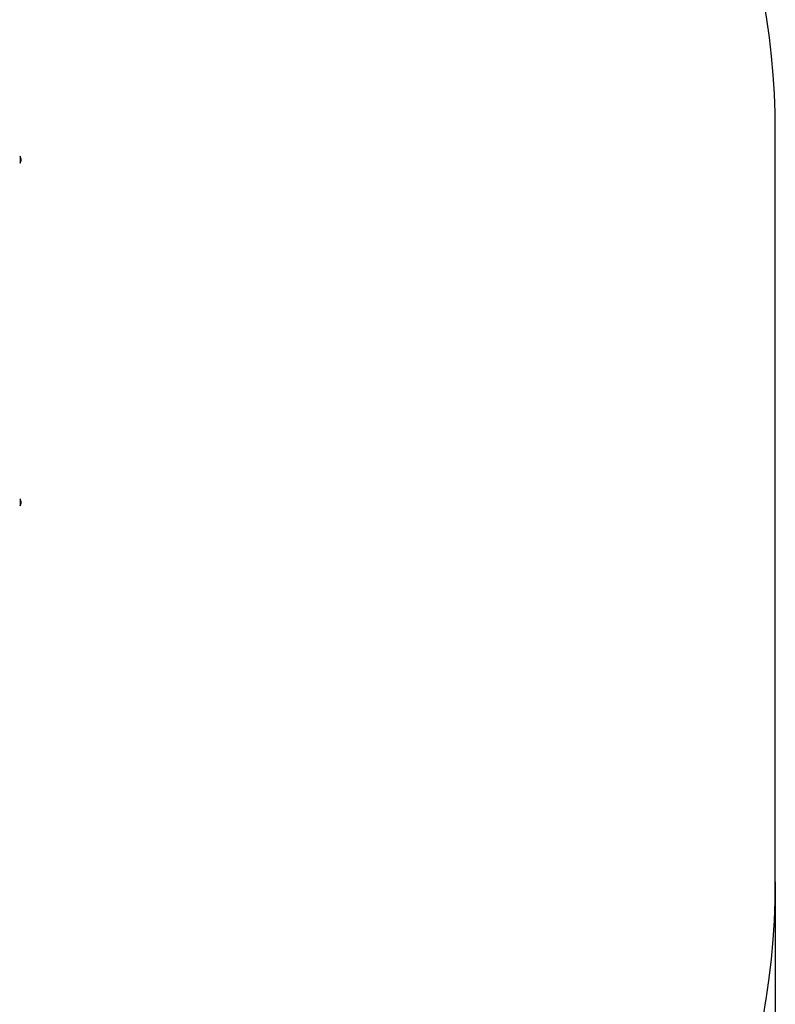
# Model space of a CAD drawing. Units: millimetres. Extents: x 5524 to 13362, y 12754 to 25933.
# Drawn here: x 11862 to 13362, y 15353 to 17307 of the extents above; entities that cross this region are included whole.
import ezdxf

# ---------------------------------------------------------------- set-up
doc = ezdxf.new("R2010")
doc.units = ezdxf.units.MM
doc.header["$LTSCALE"] = 100
doc.linetypes.add('SLD-Сплошная', pattern=[0])
doc.layers.add('THICK_LINE', color=7, linetype='SLD-Сплошная', lineweight=25)
doc.styles.add('SLDTEXTSTYLE0', font='TXT', dxfattribs={"width": 0.605})
doc.dimstyles.new('SLDDIMSTYLE3', dxfattribs={"dimtxt": 500, "dimasz": 500, "dimexe": 0, "dimexo": 0.0625, "dimgap": 125, "dimtad": 2, "dimdec": 0, "dimrnd": 1e-09, "dimzin": 12, "dimdsep": 46, "dimtxsty": 'SLDTEXTSTYLE0', "dimsah": 1, "dimcen": 0.09, "dimadec": 0, "dimazin": 3, "dimtfac": 1, "dimtofl": 0, "dimtmove": 0, "dimatfit": 3, "dimfxl": 1, "dimfrac": 2, "dimtolj": 1, "dimtzin": 12, "dimarcsym": 0})

# ---------------------------------------------------------------- blocks, each defined once
blk = doc.blocks.new('_D_7')
at = {"layer": 'THICK_LINE'}
for p, q in [((6689, 15714.6), (6689, 12754.1)), ((13362.2, 15596.6), (13362.2, 12754.1)), ((6689, 12954.1), (13362.2, 12954.1))]:
    blk.add_line(p, q, dxfattribs=at)
for points in [[(6689, 12954.1), (7189, 12854.1), (7189, 13054.1)], [(13362.2, 12954.1), (12862.2, 13054.1), (12862.2, 12854.1)]]:
    blk.add_solid(points, dxfattribs=at)
at = {"layer": 'THICK_LINE', "insert": (9399.2, 13598.6), "char_height": 500, "attachment_point": 1, "style": 'SLDTEXTSTYLE0'}
blk.add_mtext('6673', dxfattribs=at)

msp = doc.modelspace()

# ---------------------------------------------------------------- linework, layer by layer
at = {"color": 7, "linetype": 'SLD-Сплошная', "lineweight": 25}
for p, q in [((11863.25, 17036.37), (11863.25, 17036.37)), ((11863.25, 17036.37), (11863.25, 17035.85)), ((11863.25, 17035.85), (11863.25, 17022.77)), ((11863.25, 17022.77), (11863.25, 17022.77)), ((11864.68, 17030.86), (11864.84, 17030.98)), ((11864.68, 17028.94), (11864.84, 17028.98)), ((11864.68, 17028.13), (11864.84, 17028.15)), ((11864.84, 17031.56), (11864.84, 17031.32)), ((11864.84, 17030.98), (11864.84, 17031.32)), ((11864.84, 17031.32), (11864.84, 17031.32)), ((11864.84, 17030.15), (11864.84, 17029.51)), ((11864.84, 17028.98), (11864.84, 17029.51)), ((11864.84, 17028.15), (11864.84, 17027.76)), ((11864.84, 17027.57), (11864.84, 17027.76)), ((11863.25, 16356.37), (11863.25, 16356.37)), ((11863.25, 16356.37), (11863.25, 16355.85)), ((11863.25, 16355.85), (11863.25, 16342.77)), ((11863.25, 16342.77), (11863.25, 16342.77)), ((11864.68, 16350.86), (11864.84, 16350.98)), ((11864.68, 16348.94), (11864.84, 16348.98)), ((11864.68, 16348.13), (11864.84, 16348.15)), ((11864.84, 16351.56), (11864.84, 16351.32)), ((11864.84, 16350.98), (11864.84, 16351.32)), ((11864.84, 16351.32), (11864.84, 16351.32)), ((11864.84, 16350.15), (11864.84, 16349.51)), ((11864.84, 16348.98), (11864.84, 16349.51)), ((11864.84, 16348.15), (11864.84, 16347.76)), ((11864.84, 16347.57), (11864.84, 16347.76))]:
    msp.add_line(p, q, dxfattribs=at)
at = {"color": 7, "linetype": 'SLD-Сплошная', "lineweight": 25, "flags": 128}
for points in [[(11864.68, 17031.56), (11864.65, 17031.57), (11864.62, 17031.55), (11864.6, 17031.47), (11864.6, 17031.35), (11864.61, 17031.21), (11864.63, 17031.06), (11864.66, 17030.91), (11864.68, 17030.86)], [(11864.68, 17026.95), (11864.64, 17026.81), (11864.62, 17026.69), (11864.6, 17026.62), (11864.6, 17026.59), (11864.61, 17026.62), (11864.63, 17026.69), (11864.67, 17026.81), (11864.68, 17026.84)], [(11864.68, 16351.56), (11864.65, 16351.57), (11864.62, 16351.55), (11864.6, 16351.47), (11864.6, 16351.35), (11864.61, 16351.21), (11864.63, 16351.06), (11864.66, 16350.91), (11864.68, 16350.86)], [(11864.68, 16346.95), (11864.64, 16346.81), (11864.62, 16346.69), (11864.6, 16346.62), (11864.6, 16346.59), (11864.61, 16346.62), (11864.63, 16346.69), (11864.67, 16346.81), (11864.68, 16346.84)]]:
    msp.add_lwpolyline(points, dxfattribs=at)
at = {"color": 7, "linetype": 'SLD-Сплошная', "lineweight": 25}
for centre, radius, start, end in [((11854.8, 17029.57), 10.24, 15.8905, 34.48292), ((11854.49, 17028.09), 10.24, 328.68601, 352.44406), ((11865.51, 17028.54), 0.928, 154.04884, 205.95116), ((11857, 17030.2), 7.96, 9.82821, 15.78947), ((11863.66, 17030.69), 1.33, 28.12247, 40.49587), ((11857.3, 17028.8), 7.66, 10.19972, 15.63001), ((11859.75, 17030.65), 5.22, 340.85777, 347.36551), ((11857.25, 17029.99), 7.66, 345.95221, 352.423), ((11864.53, 17029.77), 1.65, 274.94023, 280.63522), ((11855.28, 17029.26), 9.67, 346.20205, 351.08045), ((11856.99, 17028.93), 7.97, 344.78018, 350.15427), ((11854.8, 16349.57), 10.24, 15.8905, 34.48292), ((11854.49, 16348.09), 10.24, 328.68607, 352.44433), ((11865.51, 16348.54), 0.929, 154.05453, 205.94547), ((11857, 16350.21), 7.96, 9.82695, 15.79051), ((11863.66, 16350.69), 1.33, 28.11906, 40.49928), ((11857.3, 16348.79), 7.66, 10.20044, 15.62824), ((11859.75, 16350.65), 5.21, 340.85572, 347.36755), ((11857.25, 16349.99), 7.66, 345.95278, 352.42466), ((11864.53, 16349.8), 1.68, 275.02639, 280.61109), ((11855.29, 16349.26), 9.67, 346.20273, 351.08304), ((11857, 16348.93), 7.96, 344.77641, 350.15904)]:
    msp.add_arc(centre, radius, start, end, dxfattribs=at)
at = {"layer": 'THICK_LINE'}
msp.add_line((13362.25, 15596.57), (13362.25, 17084.57), dxfattribs=at)
for centre, start, end in [((11862.25, 17084.57), 0, 88.30218), ((11862.25, 15596.57), 270, 0)]:
    msp.add_arc(centre, 1500, start, end, dxfattribs=at)

# ---------------------------------------------------------------- dimensions: what is measured, and where the dimension line sits
dim = msp.add_linear_dim(base=(13362.25, 12954.11), p1=(6688.99, 15714.57), p2=(13362.25, 15596.57), dimstyle='SLDDIMSTYLE3', dxfattribs=at)
dim.commit()
dim.dimension.update_dxf_attribs({"geometry": '_D_7', "text_midpoint": (10025.62, 12954.11), "dimtype": 160})

doc.saveas('drawing.dxf')
